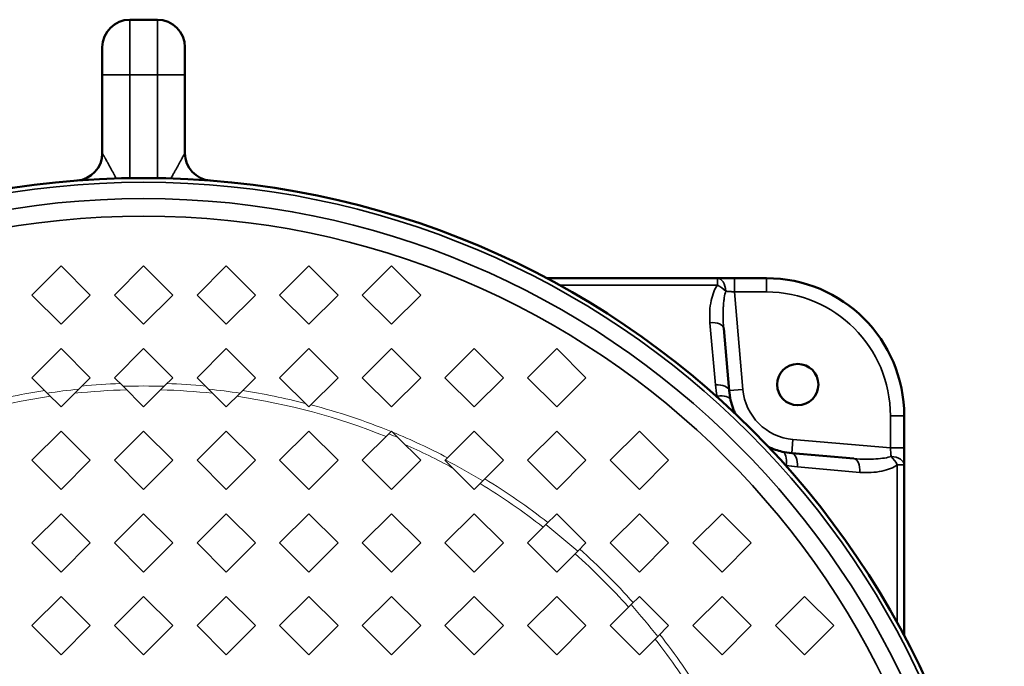
# Model space of a CAD drawing. Units: millimetres. Extents: x 100 to 8300, y -8 to 5931.
# Drawn here: x 7302 to 7659, y 4736 to 4970 of the extents above; entities that cross this region are included whole.
import ezdxf

# ---------------------------------------------------------------- set-up
doc = ezdxf.new("R2010")
doc.units = ezdxf.units.MM
doc.header["$LTSCALE"] = 20
doc.layers.add('Visible (ISO)', color=7, linetype='Continuous', lineweight=50)
doc.layers.add('Visible Narrow (ISO)', color=7, linetype='Continuous', lineweight=35)

msp = doc.modelspace()

# ---------------------------------------------------------------- linework, layer by layer
at = {"layer": 'Visible (ISO)'}
for p, q in [((7351.62, 4970.44), (7341.62, 4970.44)), ((7331.62, 4960.44), (7331.62, 4950.44)), ((7361.62, 4950.44), (7361.62, 4960.44)), ((7331.62, 4921.97), (7331.62, 4950.44)), ((7361.62, 4950.44), (7361.62, 4921.97)), ((7492.91, 4876.58), (7554.93, 4876.58)), ((7554.93, 4876.58), (7561.1, 4876.58)), ((7561.1, 4876.58), (7572.77, 4876.58)), ((7557.24, 4858.36), (7559.22, 4835.76)), ((7622.77, 4826.58), (7622.77, 4814.92)), ((7581.94, 4813.03), (7604.54, 4811.05)), ((7622.77, 4814.92), (7622.77, 4808.75)), ((7622.77, 4808.75), (7622.77, 4746.72))]:
    msp.add_line(p, q, dxfattribs=at)
at = {"layer": 'Visible (ISO)', "lineweight": 5}
for p, q in [((7316.62, 4881.04), (7306.01, 4870.44)), ((7327.23, 4870.44), (7316.62, 4881.04)), ((7346.62, 4881.04), (7336.01, 4870.44)), ((7357.23, 4870.44), (7346.62, 4881.04)), ((7376.62, 4881.04), (7366.01, 4870.44)), ((7387.23, 4870.44), (7376.62, 4881.04)), ((7406.62, 4881.04), (7396.01, 4870.44)), ((7417.23, 4870.44), (7406.62, 4881.04)), ((7436.62, 4881.04), (7426.01, 4870.44)), ((7447.23, 4870.44), (7436.62, 4881.04)), ((7306.01, 4870.44), (7316.62, 4859.83)), ((7316.62, 4859.83), (7327.23, 4870.44)), ((7336.01, 4870.44), (7346.62, 4859.83)), ((7346.62, 4859.83), (7357.23, 4870.44)), ((7366.01, 4870.44), (7376.62, 4859.83)), ((7376.62, 4859.83), (7387.23, 4870.44)), ((7396.01, 4870.44), (7406.62, 4859.83)), ((7406.62, 4859.83), (7417.23, 4870.44)), ((7426.01, 4870.44), (7436.62, 4859.83)), ((7436.62, 4859.83), (7447.23, 4870.44)), ((7316.62, 4851.04), (7306.01, 4840.44)), ((7327.23, 4840.44), (7316.62, 4851.04)), ((7346.62, 4851.04), (7336.01, 4840.44)), ((7357.23, 4840.44), (7346.62, 4851.04)), ((7376.62, 4851.04), (7366.01, 4840.44)), ((7387.23, 4840.44), (7376.62, 4851.04)), ((7406.62, 4851.04), (7396.01, 4840.44)), ((7417.23, 4840.44), (7406.62, 4851.04)), ((7436.62, 4851.04), (7426.01, 4840.44)), ((7447.23, 4840.44), (7436.62, 4851.04)), ((7466.62, 4851.04), (7456.01, 4840.44)), ((7477.23, 4840.44), (7466.62, 4851.04)), ((7496.62, 4851.04), (7486.01, 4840.44)), ((7507.23, 4840.44), (7496.62, 4851.04)), ((7306.01, 4840.44), (7311.62, 4834.83)), ((7323.04, 4836.25), (7327.23, 4840.44)), ((7336.01, 4840.44), (7339.14, 4837.31)), ((7346.62, 4829.83), (7339.14, 4837.31)), ((7354.1, 4837.31), (7346.62, 4829.83)), ((7354.1, 4837.31), (7357.23, 4840.44)), ((7366.01, 4840.44), (7370.2, 4836.25)), ((7381.62, 4834.83), (7387.23, 4840.44)), ((7396.01, 4840.44), (7406.62, 4829.83)), ((7406.62, 4829.83), (7417.23, 4840.44)), ((7426.01, 4840.44), (7436.62, 4829.83)), ((7436.62, 4829.83), (7447.23, 4840.44)), ((7456.01, 4840.44), (7466.62, 4829.83)), ((7466.62, 4829.83), (7477.23, 4840.44)), ((7486.01, 4840.44), (7496.62, 4829.83)), ((7496.62, 4829.83), (7507.23, 4840.44)), ((7316.62, 4829.83), (7311.62, 4834.83)), ((7323.04, 4836.25), (7316.62, 4829.83)), ((7376.62, 4829.83), (7370.2, 4836.25)), ((7381.62, 4834.83), (7376.62, 4829.83)), ((7306.01, 4810.44), (7316.62, 4821.04)), ((7316.62, 4821.04), (7327.23, 4810.44)), ((7336.01, 4810.44), (7346.62, 4821.04)), ((7346.62, 4821.04), (7357.23, 4810.44)), ((7366.01, 4810.44), (7376.62, 4821.04)), ((7376.62, 4821.04), (7387.23, 4810.44)), ((7396.01, 4810.44), (7406.62, 4821.04)), ((7406.62, 4821.04), (7417.23, 4810.44)), ((7426.01, 4810.44), (7435.65, 4820.07)), ((7436.62, 4821.04), (7435.65, 4820.07)), ((7438.97, 4818.69), (7436.62, 4821.04)), ((7466.62, 4821.04), (7456.17, 4810.59)), ((7477.23, 4810.44), (7466.62, 4821.04)), ((7496.62, 4821.04), (7486.01, 4810.44)), ((7507.23, 4810.44), (7496.62, 4821.04)), ((7526.62, 4821.04), (7516.01, 4810.44)), ((7537.23, 4810.44), (7526.62, 4821.04)), ((7438.97, 4818.69), (7447.23, 4810.44)), ((7316.62, 4799.83), (7306.01, 4810.44)), ((7327.23, 4810.44), (7316.62, 4799.83)), ((7346.62, 4799.83), (7336.01, 4810.44)), ((7357.23, 4810.44), (7346.62, 4799.83)), ((7376.62, 4799.83), (7366.01, 4810.44)), ((7387.23, 4810.44), (7376.62, 4799.83)), ((7406.62, 4799.83), (7396.01, 4810.44)), ((7417.23, 4810.44), (7406.62, 4799.83)), ((7436.62, 4799.83), (7426.01, 4810.44)), ((7447.23, 4810.44), (7436.62, 4799.83)), ((7456.01, 4810.44), (7456.17, 4810.59)), ((7466.62, 4799.83), (7456.01, 4810.44)), ((7469.73, 4802.94), (7477.23, 4810.44)), ((7486.01, 4810.44), (7496.62, 4799.83)), ((7496.62, 4799.83), (7507.23, 4810.44)), ((7516.01, 4810.44), (7526.62, 4799.83)), ((7526.62, 4799.83), (7537.23, 4810.44)), ((7469.73, 4802.94), (7466.62, 4799.83)), ((7306.01, 4780.44), (7316.62, 4791.04)), ((7316.62, 4791.04), (7327.23, 4780.44)), ((7336.01, 4780.44), (7346.62, 4791.04)), ((7346.62, 4791.04), (7357.23, 4780.44)), ((7366.01, 4780.44), (7376.62, 4791.04)), ((7376.62, 4791.04), (7387.23, 4780.44)), ((7396.01, 4780.44), (7406.62, 4791.04)), ((7406.62, 4791.04), (7417.23, 4780.44)), ((7426.01, 4780.44), (7436.62, 4791.04)), ((7436.62, 4791.04), (7447.23, 4780.44)), ((7456.01, 4780.44), (7466.62, 4791.04)), ((7466.62, 4791.04), (7477.23, 4780.44)), ((7496.62, 4791.04), (7492.66, 4787.08)), ((7507.23, 4780.44), (7496.62, 4791.04)), ((7526.62, 4791.04), (7516.01, 4780.44)), ((7537.23, 4780.44), (7526.62, 4791.04)), ((7556.62, 4791.04), (7546.01, 4780.44)), ((7567.23, 4780.44), (7556.62, 4791.04)), ((7486.01, 4780.44), (7492.66, 4787.08)), ((7316.62, 4769.83), (7306.01, 4780.44)), ((7327.23, 4780.44), (7316.62, 4769.83)), ((7346.62, 4769.83), (7336.01, 4780.44)), ((7357.23, 4780.44), (7346.62, 4769.83)), ((7376.62, 4769.83), (7366.01, 4780.44)), ((7387.23, 4780.44), (7376.62, 4769.83)), ((7406.62, 4769.83), (7396.01, 4780.44)), ((7417.23, 4780.44), (7406.62, 4769.83)), ((7436.62, 4769.83), (7426.01, 4780.44)), ((7447.23, 4780.44), (7436.62, 4769.83)), ((7466.62, 4769.83), (7456.01, 4780.44)), ((7477.23, 4780.44), (7466.62, 4769.83)), ((7496.62, 4769.83), (7486.01, 4780.44)), ((7504.22, 4777.43), (7507.23, 4780.44)), ((7516.01, 4780.44), (7526.62, 4769.83)), ((7526.62, 4769.83), (7537.23, 4780.44)), ((7546.01, 4780.44), (7556.62, 4769.83)), ((7556.62, 4769.83), (7567.23, 4780.44)), ((7504.22, 4777.43), (7496.62, 4769.83)), ((7306.01, 4750.44), (7316.62, 4761.04)), ((7316.62, 4761.04), (7327.23, 4750.44)), ((7336.01, 4750.44), (7346.62, 4761.04)), ((7346.62, 4761.04), (7357.23, 4750.44)), ((7366.01, 4750.44), (7376.62, 4761.04)), ((7376.62, 4761.04), (7387.23, 4750.44)), ((7396.01, 4750.44), (7406.62, 4761.04)), ((7406.62, 4761.04), (7417.23, 4750.44)), ((7426.01, 4750.44), (7436.62, 4761.04)), ((7436.62, 4761.04), (7447.23, 4750.44)), ((7456.01, 4750.44), (7466.62, 4761.04)), ((7466.62, 4761.04), (7477.23, 4750.44)), ((7486.01, 4750.44), (7496.62, 4761.04)), ((7496.62, 4761.04), (7507.23, 4750.44)), ((7526.62, 4761.04), (7523.61, 4758.04)), ((7537.23, 4750.44), (7526.62, 4761.04)), ((7556.62, 4761.04), (7546.01, 4750.44)), ((7567.23, 4750.44), (7556.62, 4761.04)), ((7586.62, 4761.04), (7576.01, 4750.44)), ((7597.23, 4750.44), (7586.62, 4761.04)), ((7516.01, 4750.44), (7523.61, 4758.04)), ((7316.62, 4739.83), (7306.01, 4750.44)), ((7327.23, 4750.44), (7316.62, 4739.83)), ((7346.62, 4739.83), (7336.01, 4750.44)), ((7357.23, 4750.44), (7346.62, 4739.83)), ((7376.62, 4739.83), (7366.01, 4750.44)), ((7387.23, 4750.44), (7376.62, 4739.83)), ((7406.62, 4739.83), (7396.01, 4750.44)), ((7417.23, 4750.44), (7406.62, 4739.83)), ((7436.62, 4739.83), (7426.01, 4750.44)), ((7447.23, 4750.44), (7436.62, 4739.83)), ((7466.62, 4739.83), (7456.01, 4750.44)), ((7477.23, 4750.44), (7466.62, 4739.83)), ((7496.62, 4739.83), (7486.01, 4750.44)), ((7507.23, 4750.44), (7496.62, 4739.83)), ((7526.62, 4739.83), (7516.01, 4750.44)), ((7533.27, 4746.48), (7537.23, 4750.44)), ((7546.01, 4750.44), (7556.62, 4739.83)), ((7556.62, 4739.83), (7567.23, 4750.44)), ((7576.01, 4750.44), (7586.62, 4739.83)), ((7586.62, 4739.83), (7597.23, 4750.44)), ((7533.27, 4746.48), (7526.62, 4739.83))]:
    msp.add_line(p, q, dxfattribs=at)
at = {"layer": 'Visible (ISO)'}
for centre, radius in [((7346.62, 4600.44), 312.5), ((7584.12, 4837.94), 7.5)]:
    msp.add_circle(centre, radius, dxfattribs=at)
for centre, radius, start, end in [((7341.62, 4960.44), 10, 90, 180), ((7351.62, 4960.44), 10, 0, 90), ((7321.62, 4921.97), 10, 274.4526, 0), ((7371.62, 4921.97), 10, 180, 265.5474), ((7572.77, 4826.58), 50, 0, 90)]:
    msp.add_arc(centre, radius, start, end, dxfattribs=at)
at = {"layer": 'Visible (ISO)', "lineweight": 5}
for start, end in [(88.192, 91.808), (95.7105, 98.4921), (81.5079, 84.2895), (67.0644, 67.9354), (58.7029, 62.4685), (48.3172, 51.959), (38.041, 41.6828)]:
    msp.add_arc((7346.62, 4600.44), 236.99, start, end, dxfattribs=at)
at = {"layer": 'Visible (ISO)'}
for centre, major_axis, start_param, end_param in [((7578.04, 4836.98), (-3.39, 21.45), 1.490671, 1.65092), ((7583.16, 4831.86), (21.45, -3.39), 4.632265, 4.792514)]:
    msp.add_ellipse(centre, major_axis=major_axis, ratio=0.867827, start_param=start_param, end_param=end_param, dxfattribs=at)
for points, knots in [([(7559.76, 4832.32), (7560, 4831.26), (7560.31, 4830.25), (7560.67, 4829.28), (7560.67, 4829.27), (7560.68, 4829.25), (7560.68, 4829.24), (7560.69, 4829.22), (7560.7, 4829.2), (7560.7, 4829.19), (7560.9, 4828.66), (7561.11, 4828.15), (7561.34, 4827.65), (7561.34, 4827.63), (7561.35, 4827.62), (7561.35, 4827.61), (7561.39, 4827.53), (7561.43, 4827.45), (7561.46, 4827.37)], [0, 0, 0, 0, 0.1230469, 0.1230469, 0.1230469, 0.125, 0.125, 0.125, 0.1269547, 0.1269547, 0.1269547, 0.1875, 0.1875, 0.1875, 0.1889702, 0.1889702, 0.1889702, 0.1986585, 0.1986585, 0.1986585, 0.1986585]), ([(7573.55, 4815.28), (7573.63, 4815.24), (7573.71, 4815.21), (7573.79, 4815.17), (7573.81, 4815.16), (7573.83, 4815.16), (7573.84, 4815.15), (7574.34, 4814.92), (7574.84, 4814.72), (7575.36, 4814.52), (7575.63, 4814.42), (7575.85, 4814.34), (7576.1, 4814.26), (7576.87, 4814), (7577.68, 4813.77), (7578.51, 4813.57)], [0.8009178, 0.8009178, 0.8009178, 0.8009178, 0.8106097, 0.8106097, 0.8106097, 0.8125, 0.8125, 0.8125, 0.8722109, 0.8722109, 0.8722109, 0.902918, 0.902918, 0.902918, 1, 1, 1, 1])]:
    msp.add_open_spline(points, degree=3, knots=knots, dxfattribs=at)
at = {"layer": 'Visible Narrow (ISO)'}
for p, q in [((7341.62, 4950.44), (7341.62, 4970.44)), ((7351.62, 4970.44), (7351.62, 4950.44)), ((7341.62, 4950.44), (7331.62, 4950.44)), ((7351.62, 4950.44), (7341.62, 4950.44)), ((7341.62, 4950.44), (7341.62, 4912.9)), ((7351.62, 4912.9), (7351.62, 4950.44)), ((7361.62, 4950.44), (7351.62, 4950.44)), ((7331.62, 4921.97), (7331.62, 4921.97)), ((7361.62, 4921.97), (7361.62, 4921.97)), ((7554.93, 4874.08), (7554.93, 4876.58)), ((7561.1, 4876.58), (7561.1, 4871.58)), ((7572.77, 4871.58), (7572.77, 4876.58)), ((7554.93, 4874.08), (7497.53, 4874.08)), ((7572.77, 4871.58), (7561.1, 4871.58)), ((7561.1, 4871.58), (7564.2, 4836.19)), ((7554.24, 4837.82), (7552.26, 4860.42)), ((7554.74, 4833.55), (7554.89, 4833.7)), ((7564.2, 4836.19), (7559.22, 4835.76)), ((7617.77, 4814.92), (7617.77, 4826.58)), ((7617.77, 4826.58), (7622.77, 4826.58)), ((7582.38, 4818.01), (7581.94, 4813.03)), ((7582.38, 4818.01), (7617.77, 4814.92)), ((7617.77, 4814.92), (7622.77, 4814.92)), ((7579.89, 4808.7), (7579.74, 4808.55)), ((7620.27, 4751.35), (7620.27, 4808.75)), ((7622.77, 4808.75), (7620.27, 4808.75)), ((7606.61, 4806.07), (7584.01, 4808.05))]:
    msp.add_line(p, q, dxfattribs=at)
for radius in [310.96, 305.01, 298.66]:
    msp.add_circle((7346.62, 4600.44), radius, dxfattribs=at)
for centre, radius, start, end in [((7572.77, 4826.58), 45, 0, 90), ((7584.12, 4837.94), 20, 185, 265)]:
    msp.add_arc(centre, radius, start, end, dxfattribs=at)
at = {"layer": 'Visible Narrow (ISO)', "lineweight": 5}
for radius, start, end in [(238.04, 92.0443, 95.4034), (238.04, 84.5966, 87.9557), (235.68, 98.2557, 112.1963), (238.04, 98.6785, 104.2794), (235.68, 91.5079, 96.1019), (235.68, 83.8981, 88.4921), (235.68, 68.0704, 81.7443), (238.04, 75.7206, 81.3215), (238.04, 67.8288, 75.2118), (238.04, 62.3892, 67.6783), (235.68, 61.6078, 66.2638), (235.68, 51.9979, 58.7807), (238.04, 51.9282, 58.6414), (235.68, 41.6643, 48.3357), (238.04, 41.6974, 48.3026), (235.68, 31.2193, 38.0021), (238.04, 31.3586, 38.0718)]:
    msp.add_arc((7346.62, 4600.44), radius, start, end, dxfattribs=at)
at = {"layer": 'Visible Narrow (ISO)'}
for centre, major_axis, ratio, start_param, end_param in [((7321.62, 4921.97), (0.78, -9.97), 0.99994, 0, 1.493207), ((7371.62, 4921.97), (-0.78, -9.97), 0.99994, 4.789978, 6.283185), ((7554.93, 4871.58), (0, 5), 0.613352, 4.765999, 6.283185), ((7554.93, 4871.58), (-4.18, 2.74), 0.434747, 4.208617, 4.990193), ((7552.26, 4857.92), (4.98, 0.44), 0.498571, 0, 1.527205), ((7554.24, 4835.32), (4.98, 0.44), 0.498571, 0, 1.527205), ((7576.83, 4839.28), (-4.07, 25.74), 0.868045, 1.490692, 1.650901), ((7554.89, 4831.2), (4.87, 1.12), 0.490338, 0, 1.45832), ((7577.39, 4808.7), (1.12, 4.87), 0.490338, 4.824865, 6.283185), ((7581.51, 4808.05), (0.44, 4.98), 0.498571, 4.755981, 6.283185), ((7585.47, 4830.65), (-25.74, 4.07), 0.868045, 1.490692, 1.650901), ((7604.11, 4806.07), (0.44, 4.98), 0.498571, 4.755981, 6.283185), ((7617.77, 4808.75), (5, 0), 0.613352, 0, 1.517186), ((7617.77, 4808.75), (-2.74, 4.18), 0.434747, 4.434585, 5.216161)]:
    msp.add_ellipse(centre, major_axis=major_axis, ratio=ratio, start_param=start_param, end_param=end_param, dxfattribs=at)
for points, knots in [([(7331.62, 4921.97), (7331.63, 4921.97), (7331.65, 4921.94), (7331.68, 4921.87), (7331.7, 4921.85), (7331.71, 4921.84), (7331.72, 4921.81), (7331.75, 4921.76), (7331.79, 4921.7), (7331.83, 4921.62), (7331.84, 4921.61), (7331.84, 4921.6), (7331.85, 4921.59), (7331.87, 4921.56), (7331.88, 4921.53), (7331.9, 4921.5), (7331.91, 4921.48), (7331.93, 4921.45), (7331.94, 4921.43), (7331.95, 4921.42), (7331.95, 4921.4), (7331.96, 4921.39), (7331.96, 4921.39), (7331.97, 4921.39), (7331.97, 4921.38), (7331.97, 4921.38), (7331.97, 4921.37), (7331.98, 4921.36), (7331.98, 4921.36), (7331.98, 4921.36), (7331.98, 4921.35), (7332.02, 4921.29), (7332.06, 4921.21), (7332.11, 4921.13), (7332.18, 4921.01), (7332.25, 4920.88), (7332.33, 4920.73), (7332.37, 4920.66), (7332.41, 4920.59), (7332.45, 4920.52), (7332.49, 4920.46), (7332.52, 4920.4), (7332.55, 4920.34), (7332.59, 4920.26), (7332.63, 4920.19), (7332.68, 4920.12), (7332.7, 4920.08), (7332.72, 4920.04), (7332.74, 4920), (7332.75, 4919.98), (7332.76, 4919.96), (7332.77, 4919.94), (7332.78, 4919.93), (7332.79, 4919.91), (7332.8, 4919.9), (7332.8, 4919.89), (7332.8, 4919.89), (7332.8, 4919.89), (7332.83, 4919.84), (7332.85, 4919.8), (7332.87, 4919.76), (7333, 4919.53), (7333.14, 4919.29), (7333.28, 4919.02), (7333.31, 4918.98), (7333.33, 4918.93), (7333.36, 4918.88), (7333.42, 4918.77), (7333.49, 4918.65), (7333.55, 4918.53), (7333.6, 4918.45), (7333.65, 4918.36), (7333.69, 4918.27), (7333.72, 4918.23), (7333.74, 4918.18), (7333.77, 4918.14), (7333.78, 4918.12), (7333.79, 4918.09), (7333.81, 4918.07), (7333.82, 4918.05), (7333.82, 4918.04), (7333.83, 4918.02), (7333.84, 4918.01), (7333.84, 4918.01), (7333.84, 4918), (7334.01, 4917.7), (7334.19, 4917.37), (7334.38, 4917.02), (7334.41, 4916.97), (7334.44, 4916.91), (7334.47, 4916.86), (7334.54, 4916.74), (7334.61, 4916.61), (7334.67, 4916.49), (7334.72, 4916.4), (7334.78, 4916.3), (7334.83, 4916.21), (7334.86, 4916.15), (7334.89, 4916.09), (7334.92, 4916.03), (7334.94, 4916), (7334.97, 4915.95), (7334.98, 4915.92), (7335.16, 4915.6), (7335.35, 4915.25), (7335.55, 4914.89), (7335.62, 4914.77), (7335.68, 4914.66), (7335.74, 4914.54), (7335.78, 4914.47), (7335.82, 4914.4), (7335.86, 4914.32), (7335.92, 4914.23), (7335.97, 4914.13), (7336.02, 4914.03), (7336.05, 4913.98), (7336.08, 4913.93), (7336.1, 4913.88), (7336.13, 4913.84), (7336.15, 4913.8), (7336.17, 4913.76), (7336.18, 4913.75), (7336.18, 4913.74), (7336.19, 4913.73), (7336.35, 4913.44), (7336.52, 4913.12), (7336.71, 4912.78)], [0, 0, 0, 0, 0.0494523, 0.0494523, 0.0494523, 0.0625, 0.0625, 0.0625, 0.09375, 0.09375, 0.09375, 0.0979408, 0.0979408, 0.0979408, 0.109375, 0.109375, 0.109375, 0.1171875, 0.1171875, 0.1171875, 0.1210937, 0.1210937, 0.1210937, 0.1219883, 0.1219883, 0.1219883, 0.1240234, 0.1240234, 0.1240234, 0.125, 0.125, 0.125, 0.1498631, 0.1498631, 0.1498631, 0.1875, 0.1875, 0.1875, 0.2049676, 0.2049676, 0.2049676, 0.21875, 0.21875, 0.21875, 0.234375, 0.234375, 0.234375, 0.2421875, 0.2421875, 0.2421875, 0.2460937, 0.2460937, 0.2460937, 0.2490234, 0.2490234, 0.2490234, 0.25, 0.25, 0.25, 0.259713, 0.259713, 0.259713, 0.3125, 0.3125, 0.3125, 0.321648, 0.321648, 0.321648, 0.34375, 0.34375, 0.34375, 0.359375, 0.359375, 0.359375, 0.3671875, 0.3671875, 0.3671875, 0.3710937, 0.3710937, 0.3710937, 0.3740234, 0.3740234, 0.3740234, 0.375, 0.375, 0.375, 0.4375, 0.4375, 0.4375, 0.4474982, 0.4474982, 0.4474982, 0.46875, 0.46875, 0.46875, 0.484375, 0.484375, 0.484375, 0.4941347, 0.4941347, 0.4941347, 0.5, 0.5, 0.5, 0.5625, 0.5625, 0.5625, 0.5819799, 0.5819799, 0.5819799, 0.59375, 0.59375, 0.59375, 0.609375, 0.609375, 0.609375, 0.6171875, 0.6171875, 0.6171875, 0.6236793, 0.6236793, 0.6236793, 0.625, 0.625, 0.625, 0.682545, 0.682545, 0.682545, 0.682545]), ([(7356.53, 4912.78), (7356.61, 4912.93), (7356.7, 4913.09), (7356.78, 4913.23), (7356.83, 4913.32), (7356.87, 4913.4), (7356.92, 4913.49), (7356.94, 4913.53), (7356.96, 4913.57), (7356.99, 4913.61), (7357.01, 4913.64), (7357.02, 4913.68), (7357.04, 4913.71), (7357.05, 4913.72), (7357.05, 4913.72), (7357.05, 4913.73), (7357.21, 4914.01), (7357.35, 4914.28), (7357.5, 4914.54), (7357.56, 4914.66), (7357.62, 4914.77), (7357.69, 4914.88), (7357.79, 4915.07), (7357.88, 4915.24), (7357.98, 4915.42), (7358.03, 4915.5), (7358.07, 4915.59), (7358.12, 4915.67), (7358.15, 4915.73), (7358.18, 4915.78), (7358.21, 4915.83), (7358.22, 4915.86), (7358.24, 4915.89), (7358.26, 4915.92), (7358.44, 4916.25), (7358.61, 4916.56), (7358.77, 4916.86), (7358.8, 4916.91), (7358.83, 4916.97), (7358.86, 4917.02), (7358.96, 4917.19), (7359.05, 4917.36), (7359.14, 4917.53), (7359.18, 4917.61), (7359.23, 4917.69), (7359.27, 4917.77), (7359.29, 4917.81), (7359.31, 4917.85), (7359.33, 4917.88), (7359.34, 4917.9), (7359.36, 4917.92), (7359.37, 4917.94), (7359.37, 4917.96), (7359.38, 4917.97), (7359.39, 4917.99), (7359.39, 4917.99), (7359.39, 4917.99), (7359.4, 4918), (7359.57, 4918.31), (7359.73, 4918.61), (7359.88, 4918.88), (7359.91, 4918.93), (7359.93, 4918.97), (7359.96, 4919.02), (7360.05, 4919.18), (7360.13, 4919.33), (7360.21, 4919.47), (7360.25, 4919.54), (7360.29, 4919.61), (7360.33, 4919.68), (7360.34, 4919.71), (7360.35, 4919.73), (7360.37, 4919.76), (7360.37, 4919.77), (7360.38, 4919.78), (7360.38, 4919.78), (7360.39, 4919.8), (7360.4, 4919.82), (7360.41, 4919.83), (7360.42, 4919.85), (7360.42, 4919.86), (7360.43, 4919.87), (7360.43, 4919.87), (7360.43, 4919.88), (7360.44, 4919.88), (7360.56, 4920.11), (7360.68, 4920.32), (7360.79, 4920.52), (7360.83, 4920.59), (7360.87, 4920.66), (7360.91, 4920.73), (7360.98, 4920.85), (7361.04, 4920.96), (7361.1, 4921.07), (7361.11, 4921.09), (7361.12, 4921.11), (7361.13, 4921.13), (7361.15, 4921.16), (7361.17, 4921.19), (7361.18, 4921.22), (7361.19, 4921.24), (7361.21, 4921.26), (7361.22, 4921.29), (7361.23, 4921.31), (7361.24, 4921.33), (7361.25, 4921.34), (7361.25, 4921.35), (7361.26, 4921.35), (7361.26, 4921.35), (7361.26, 4921.36), (7361.27, 4921.37), (7361.28, 4921.38), (7361.32, 4921.46), (7361.36, 4921.53), (7361.39, 4921.59), (7361.46, 4921.72), (7361.52, 4921.81), (7361.56, 4921.87), (7361.6, 4921.94), (7361.62, 4921.97), (7361.62, 4921.97)], [0.3175234, 0.3175234, 0.3175234, 0.3175234, 0.34375, 0.34375, 0.34375, 0.359375, 0.359375, 0.359375, 0.3671875, 0.3671875, 0.3671875, 0.3736808, 0.3736808, 0.3736808, 0.375, 0.375, 0.375, 0.418106, 0.418106, 0.418106, 0.4375, 0.4375, 0.4375, 0.46875, 0.46875, 0.46875, 0.484375, 0.484375, 0.484375, 0.4941386, 0.4941386, 0.4941386, 0.5, 0.5, 0.5, 0.552616, 0.552616, 0.552616, 0.5625, 0.5625, 0.5625, 0.59375, 0.59375, 0.59375, 0.609375, 0.609375, 0.609375, 0.6171875, 0.6171875, 0.6171875, 0.6210938, 0.6210938, 0.6210938, 0.6240234, 0.6240234, 0.6240234, 0.625, 0.625, 0.625, 0.6784924, 0.6784924, 0.6784924, 0.6875, 0.6875, 0.6875, 0.71875, 0.71875, 0.71875, 0.734375, 0.734375, 0.734375, 0.7404567, 0.7404567, 0.7404567, 0.7421875, 0.7421875, 0.7421875, 0.7460938, 0.7460938, 0.7460938, 0.7490234, 0.7490234, 0.7490234, 0.75, 0.75, 0.75, 0.7951984, 0.7951984, 0.7951984, 0.8125, 0.8125, 0.8125, 0.84375, 0.84375, 0.84375, 0.8502969, 0.8502969, 0.8502969, 0.859375, 0.859375, 0.859375, 0.8671875, 0.8671875, 0.8671875, 0.8740234, 0.8740234, 0.8740234, 0.875, 0.875, 0.875, 0.8781802, 0.8781802, 0.8781802, 0.9021939, 0.9021939, 0.9021939, 0.9506172, 0.9506172, 0.9506172, 1, 1, 1, 1]), ([(7552.26, 4860.42), (7552.14, 4861.8), (7552.11, 4863.22), (7552.19, 4864.61), (7552.26, 4865.93), (7552.43, 4867.22), (7552.7, 4868.43), (7552.94, 4869.58), (7553.27, 4870.65), (7553.66, 4871.63), (7554.03, 4872.54), (7554.46, 4873.37), (7554.93, 4874.08)], [4.762666, 4.762666, 4.762666, 4.762666, 5.0100016, 5.0100016, 5.0100016, 5.2431558, 5.2431558, 5.2431558, 5.4632243, 5.4632243, 5.4632243, 5.6713171, 5.6713171, 5.6713171, 5.6713171]), ([(7557.99, 4871.85), (7557.79, 4871.17), (7557.61, 4870.37), (7557.46, 4869.46), (7557.46, 4869.44), (7557.45, 4869.42), (7557.45, 4869.4), (7557.44, 4869.37), (7557.44, 4869.34), (7557.43, 4869.31), (7557.43, 4869.27), (7557.42, 4869.24), (7557.42, 4869.21), (7557.35, 4868.73), (7557.28, 4868.22), (7557.22, 4867.67), (7557.18, 4867.24), (7557.14, 4866.79), (7557.11, 4866.32), (7557.11, 4866.26), (7557.1, 4866.2), (7557.1, 4866.15), (7557.1, 4866.11), (7557.1, 4866.07), (7557.09, 4866.03), (7557.09, 4866.01), (7557.09, 4865.99), (7557.09, 4865.97), (7557.09, 4865.96), (7557.09, 4865.95), (7557.09, 4865.94), (7557.09, 4865.93), (7557.09, 4865.92), (7557.09, 4865.91), (7557.06, 4865.38), (7557.04, 4864.8), (7557.02, 4864.18), (7557.02, 4863.66), (7557.01, 4863.11), (7557.02, 4862.54), (7557.02, 4862.51), (7557.02, 4862.48), (7557.02, 4862.46), (7557.02, 4862.42), (7557.03, 4862.37), (7557.03, 4862.33), (7557.03, 4862.31), (7557.03, 4862.29), (7557.03, 4862.26), (7557.03, 4862.25), (7557.03, 4862.23), (7557.03, 4862.21), (7557.03, 4862.21), (7557.03, 4862.2), (7557.03, 4862.2), (7557.05, 4861.23), (7557.1, 4859.95), (7557.24, 4858.36)], [0, 0, 0, 0, 0.229446, 0.229446, 0.229446, 0.234375, 0.234375, 0.234375, 0.242188, 0.242188, 0.242188, 0.25, 0.25, 0.25, 0.375, 0.375, 0.375, 0.472608, 0.472608, 0.472608, 0.484375, 0.484375, 0.484375, 0.492188, 0.492188, 0.492188, 0.496094, 0.496094, 0.496094, 0.498047, 0.498047, 0.498047, 0.5, 0.5, 0.5, 0.625, 0.625, 0.625, 0.729838, 0.729838, 0.729838, 0.734375, 0.734375, 0.734375, 0.742188, 0.742188, 0.742188, 0.746094, 0.746094, 0.746094, 0.749023, 0.749023, 0.749023, 0.75, 0.75, 0.75, 1, 1, 1, 1]), ([(7561.1, 4871.58), (7560.73, 4871.61), (7560.41, 4871.64), (7560.13, 4871.67), (7559.99, 4871.68), (7559.87, 4871.69), (7559.76, 4871.7), (7559.7, 4871.7), (7559.65, 4871.71), (7559.6, 4871.71), (7559.57, 4871.71), (7559.54, 4871.72), (7559.52, 4871.72), (7559.5, 4871.72), (7559.48, 4871.72), (7559.47, 4871.72), (7559.46, 4871.72), (7559.46, 4871.72), (7559.46, 4871.72), (7558.88, 4871.77), (7558.39, 4871.82), (7557.99, 4871.85)], [0, 0, 0, 0, 0.25, 0.25, 0.25, 0.375, 0.375, 0.375, 0.4375, 0.4375, 0.4375, 0.471979, 0.471979, 0.471979, 0.4953, 0.4953, 0.4953, 0.5, 0.5, 0.5, 1, 1, 1, 1]), ([(7618.03, 4811.81), (7618, 4812.2), (7617.96, 4812.68), (7617.91, 4813.26), (7617.91, 4813.26), (7617.91, 4813.27), (7617.91, 4813.27), (7617.89, 4813.45), (7617.87, 4813.67), (7617.85, 4813.95), (7617.83, 4814.22), (7617.8, 4814.55), (7617.77, 4814.92)], [0, 0, 0, 0, 0.496094, 0.496094, 0.496094, 0.5, 0.5, 0.5, 0.75, 0.75, 0.75, 1, 1, 1, 1]), ([(7618.03, 4811.81), (7617.37, 4811.61), (7616.57, 4811.43), (7614.73, 4811.13), (7613.68, 4811.01), (7611.36, 4810.85), (7610.08, 4810.82), (7607.39, 4810.86), (7605.97, 4810.93), (7604.54, 4811.05)], [0, 0, 0, 0, 0.25, 0.25, 0.5, 0.5, 0.75, 0.75, 1, 1, 1, 1]), ([(7620.27, 4808.75), (7619.56, 4808.28), (7618.73, 4807.85), (7617.82, 4807.48), (7616.85, 4807.09), (7615.78, 4806.76), (7614.63, 4806.51), (7613.42, 4806.25), (7612.13, 4806.08), (7610.81, 4806.01), (7609.41, 4805.93), (7607.99, 4805.95), (7606.61, 4806.07)], [3.7534609, 3.7534609, 3.7534609, 3.7534609, 3.9607643, 3.9607643, 3.9607643, 4.1805017, 4.1805017, 4.1805017, 4.4138846, 4.4138846, 4.4138846, 4.662112, 4.662112, 4.662112, 4.662112])]:
    msp.add_open_spline(points, degree=3, knots=knots, dxfattribs=at)
for points in [[(7555, 4833.32), (7554.96, 4833.45), (7554.92, 4833.57), (7554.89, 4833.7)], [(7579.89, 4808.7), (7579.76, 4808.74), (7579.63, 4808.78), (7579.5, 4808.82)]]:
    msp.add_open_spline(points, degree=3, dxfattribs=at)

doc.saveas('drawing.dxf')
